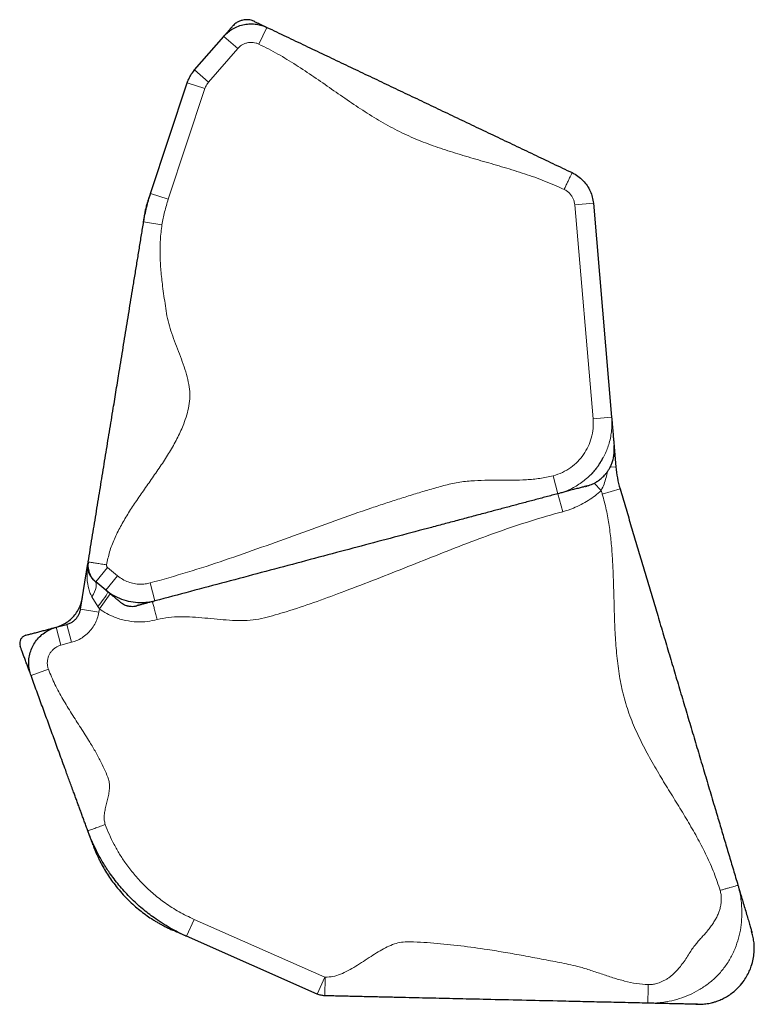
# Model space of a CAD drawing. Extents: x -82 to 483, y -9 to 572.
# Drawn here: x 355 to 375, y 288 to 314 of the extents above; entities that cross this region are included whole.
import ezdxf

# ---------------------------------------------------------------- set-up
doc = ezdxf.new("R2010")
doc.units = 0
doc.header["$LTSCALE"] = 0.125
doc.header["$MEASUREMENT"] = 0
doc.layers.add('CONTOUR', color=7, linetype='CONTINUOUS')

msp = doc.modelspace()

# ---------------------------------------------------------------- linework, layer by layer
at = {"layer": 'CONTOUR', "lineweight": 18}
for p, q in [((361.88631, 313.84197), (361.6715, 313.39047)), ((360.72176, 313.59866), (361.09938, 313.27093)), ((361.09938, 313.27093), (360.31583, 312.3681)), ((359.93821, 312.69583), (360.31583, 312.3681)), ((360.21715, 312.19476), (359.22868, 309.21496)), ((360.21715, 312.19476), (359.74258, 312.35219)), ((359.22868, 309.21496), (358.75411, 309.37239)), ((370.6774, 309.10631), (370.17921, 309.0637)), ((370.6717, 303.30547), (370.17921, 309.0637)), ((359.06, 308.52853), (358.56651, 308.60899)), ((371.16988, 303.34808), (370.6717, 303.30547)), ((371.28366, 302.01778), (371.1325, 302.00485)), ((369.72281, 301.28998), (369.59434, 301.77319)), ((370.8893, 301.37771), (370.70344, 301.57871)), ((371.39739, 301.41767), (370.91816, 301.27505)), ((369.85128, 300.80676), (369.72281, 301.28998)), ((357.59491, 299.30266), (357.27694, 298.91679)), ((357.59491, 299.30266), (357.8666, 299.07878)), ((357.8666, 299.07878), (357.54863, 298.69291)), ((358.74191, 298.88792), (358.87038, 298.40471)), ((357.33357, 298.25523), (357.17382, 298.51722)), ((357.37464, 298.19285), (357.66866, 298.59718)), ((357.35937, 298.09924), (356.86589, 298.1797)), ((357.37464, 298.19285), (357.33357, 298.25523)), ((357.37464, 298.19285), (357.35937, 298.09924)), ((356.33939, 297.21444), (356.21092, 297.69765)), ((356.6267, 297.29083), (356.49823, 297.77404)), ((356.6267, 297.29083), (356.33939, 297.21444)), ((356.00231, 296.56687), (355.53281, 296.39492)), ((359.92523, 289.83483), (359.72319, 289.37746)), ((359.92523, 289.83483), (363.44309, 288.28088)), ((363.44309, 288.28088), (363.24106, 287.82352)), ((363.4591, 288.27731), (363.44766, 287.77745))]:
    msp.add_line(p, q, dxfattribs=at)
at = {"layer": 'CONTOUR', "lineweight": 25}
for p, q in [((359.93821, 312.69583), (360.72176, 313.59866)), ((358.75411, 309.37239), (359.74258, 312.35219)), ((370.6774, 309.10631), (371.16988, 303.34808)), ((371.23843, 302.54666), (371.28366, 302.01778)), ((356.86589, 298.1797), (357.06678, 299.41168)), ((357.27162, 298.92117), (357.24466, 298.94339)), ((357.54863, 298.69291), (357.27694, 298.91679)), ((358.80286, 298.38534), (358.77788, 298.38012)), ((356.21092, 297.69765), (356.49823, 297.77404)), ((363.24106, 287.82352), (359.72319, 289.37746))]:
    msp.add_line(p, q, dxfattribs=at)
at = {"layer": 'CONTOUR', "lineweight": 18, "flags": 128}
for points in [[(357.17382, 298.51722), (357.21375, 298.58478), (357.24593, 298.65161), (357.26948, 298.71589), (357.28379, 298.7759), (357.28845, 298.83001), (357.28335, 298.87676), (357.26862, 298.9149), (357.24466, 298.94339)], [(357.33357, 298.25523), (357.38594, 298.32035), (357.43541, 298.38385), (357.48055, 298.44393), (357.5201, 298.49886), (357.55292, 298.5471), (357.57807, 298.58727), (357.59485, 298.61822), (357.60278, 298.63907), (357.60163, 298.64923)]]:
    msp.add_lwpolyline(points, dxfattribs=at)
at = {"layer": 'CONTOUR', "lineweight": 25}
msp.add_arc((374.27275, 302.27343), 3, 184.888468, 196.573881, dxfattribs=at)
at = {"layer": 'CONTOUR', "lineweight": 18}
msp.add_arc((374.27275, 302.27343), 3.5, 194.828039, 196.573881, dxfattribs=at)
at = {"layer": 'CONTOUR', "lineweight": 25}
for points, knots in [([(361.55484, 313.99968), (361.52439, 314.01212), (361.46845, 314.03499), (361.38698, 314.04767), (361.32209, 314.04894), (361.26465, 314.04346), (361.20257, 314.03073), (361.1265, 314.00315), (361.03978, 313.95408), (360.98934, 313.90314), (360.96237, 313.87589)], [0, 0, 0, 0, 0.15267785, 0.2804551, 0.37904632, 0.45158361, 0.54489086, 0.66974289, 0.82337195, 1, 1, 1, 1]), ([(360.72176, 313.59866), (360.72176, 313.59866), (360.75235, 313.6339), (360.81936, 313.70081), (360.93904, 313.78997), (361.07962, 313.86395), (361.23705, 313.91538), (361.40228, 313.9399), (361.56194, 313.93654), (361.71422, 313.90873), (361.81911, 313.87268), (361.87541, 313.84716), (361.88631, 313.84197), (361.88631, 313.84197)], [0, 0, 0, 0, 0.00000185, 0.10969535, 0.22170617, 0.34964024, 0.4812886, 0.60901308, 0.7404309, 0.85471053, 0.97161555, 0.99999815, 1, 1, 1, 1]), ([(360.72176, 313.59866), (360.73284, 313.61142), (360.75502, 313.63699), (360.81441, 313.70542), (360.87688, 313.7774), (360.9302, 313.83883), (360.96166, 313.87508), (360.95966, 313.87278), (360.95903, 313.87204)], [0, 0, 0, 0, 0.18249941, 0.36565156, 0.54902573, 0.73204225, 0.91436855, 1, 1, 1, 1]), ([(361.55733, 313.99849), (361.55656, 313.99886), (361.55276, 314.00066), (361.5806, 313.98742), (361.63648, 313.96083), (361.70798, 313.92682), (361.7812, 313.89198), (361.84821, 313.8601), (361.87362, 313.848), (361.88631, 313.84197)], [0, 0, 0, 0, 0.04242427, 0.20937555, 0.36731548, 0.52568145, 0.68414465, 0.84232864, 1, 1, 1, 1]), ([(361.88631, 313.84197), (362.0583, 313.76014), (362.40299, 313.59614), (362.91863, 313.35081), (363.43365, 313.10577), (363.94836, 312.86089), (364.46002, 312.61745), (364.96895, 312.37531), (365.47538, 312.13436), (365.98277, 311.89295), (366.49369, 311.64987), (367.00707, 311.40562), (367.52323, 311.16004), (368.03906, 310.91461), (368.55489, 310.66919), (369.07103, 310.42362), (369.5878, 310.17776), (369.93325, 310.0134), (370.10561, 309.93139)], [0, 0, 0, 0, 0.06232169, 0.12490826, 0.18780153, 0.25088529, 0.31396617, 0.37573155, 0.43720028, 0.49841197, 0.55961524, 0.62232515, 0.68534504, 0.74856276, 0.81178519, 0.87481742, 0.93754186, 1, 1, 1, 1]), ([(359.74258, 312.35219), (359.74258, 312.35219), (359.75328, 312.38443), (359.77783, 312.44758), (359.83807, 312.5658), (359.89565, 312.64679), (359.93821, 312.69582), (359.93821, 312.69583)], [0, 0, 0, 0, 0.00000594, 0.25634553, 0.51010243, 0.99999406, 1, 1, 1, 1]), ([(370.10561, 309.93139), (370.10561, 309.93139), (370.16027, 309.90539), (370.26693, 309.8423), (370.40254, 309.72392), (370.51323, 309.58616), (370.59597, 309.43764), (370.65312, 309.27591), (370.6725, 309.16358), (370.6774, 309.10631), (370.6774, 309.10631)], [0, 0, 0, 0, 0.00000225, 0.17305244, 0.35205444, 0.51171173, 0.67599811, 0.83568134, 0.99999775, 1, 1, 1, 1]), ([(358.56651, 308.60899), (358.56651, 308.60899), (358.57711, 308.67397), (358.60087, 308.80341), (358.65846, 309.05932), (358.71296, 309.24833), (358.75411, 309.37239), (358.75411, 309.37239)], [0, 0, 0, 0, 0.000003, 0.25101103, 0.50162443, 0.999997, 1, 1, 1, 1]), ([(358.64339, 309.03859), (358.6435, 309.03893), (358.6439, 309.04013), (358.65026, 309.05931), (358.66576, 309.10604), (358.6923, 309.18606), (358.71968, 309.26858), (358.74393, 309.34169), (358.75072, 309.36216), (358.75411, 309.37239)], [0, 0, 0, 0, 0.0320152, 0.11458042, 0.29160866, 0.46876639, 0.64595334, 0.82305042, 1, 1, 1, 1]), ([(358.56651, 308.60899), (358.56799, 308.61802), (358.57093, 308.63607), (358.5813, 308.69965), (358.59345, 308.77416), (358.60395, 308.8386), (358.6115, 308.8849), (358.61654, 308.91576), (358.62039, 308.93937), (358.62273, 308.95376), (358.62303, 308.95556), (358.62312, 308.95613)], [0, 0, 0, 0, 0.15763956, 0.31539689, 0.47324262, 0.63109762, 0.71375834, 0.7963895, 0.87898723, 0.96155429, 1, 1, 1, 1]), ([(357.074, 299.456), (357.09152, 299.56344), (357.12681, 299.77985), (357.17942, 300.10247), (357.23187, 300.42415), (357.28422, 300.74518), (357.35373, 301.17145), (357.4392, 301.6956), (357.52426, 302.21723), (357.59307, 302.63921), (357.64446, 302.95438), (357.69593, 303.27005), (357.74395, 303.56451), (357.78829, 303.83642), (357.82907, 304.08654), (357.87009, 304.3381), (357.91493, 304.61309), (357.9634, 304.9103), (358.01528, 305.22849), (358.0671, 305.54628), (358.11897, 305.86438), (358.17128, 306.18515), (358.22496, 306.5144), (358.27913, 306.84655), (358.33508, 307.18968), (358.3928, 307.54369), (358.45061, 307.89817), (358.5085, 308.2532), (358.54722, 308.49069), (358.56651, 308.60899)], [0, 0, 0, 0, 0.03316343, 0.06680169, 0.10116991, 0.13633238, 0.17221104, 0.24403279, 0.316015, 0.35144307, 0.3862269, 0.42025697, 0.45354149, 0.4792794, 0.50482643, 0.53060947, 0.55729529, 0.59358284, 0.6313355, 0.66966807, 0.70753679, 0.74402317, 0.7790193, 0.81379345, 0.85181119, 0.88946134, 0.92667623, 0.96347624, 1, 1, 1, 1]), ([(371.16988, 303.34808), (371.17187, 303.32489), (371.17586, 303.27816), (371.18526, 303.16827), (371.19593, 303.04354), (371.20723, 302.91141), (371.21812, 302.78411), (371.22747, 302.67478), (371.23448, 302.59284), (371.23836, 302.54745), (371.23871, 302.54337), (371.23621, 302.5726), (371.23515, 302.58501)], [0, 0, 0, 0, 0.10408455, 0.20972046, 0.31654332, 0.4238493, 0.53081344, 0.63669562, 0.73513695, 0.83228662, 0.92883042, 1, 1, 1, 1]), ([(370.46563, 301.48747), (370.49722, 301.4964), (370.55439, 301.51256), (370.62669, 301.53953), (370.67971, 301.56321), (370.71887, 301.58354), (370.74586, 301.59891), (370.77144, 301.61459), (370.81569, 301.64347), (370.88706, 301.69695), (370.96768, 301.77486), (371.031, 301.85), (371.0804, 301.91809), (371.12776, 301.99671), (371.17091, 302.08747), (371.20658, 302.19095), (371.2314, 302.30807), (371.24339, 302.44028), (371.23817, 302.53281), (371.23538, 302.58225)], [0, 0, 0, 0, 0.098343998, 0.177971548, 0.239958643, 0.275361491, 0.301617515, 0.319611971, 0.335462652, 0.397419018, 0.461735521, 0.496676812, 0.537707495, 0.58733484, 0.646702915, 0.716659583, 0.798101252, 0.89210828, 1, 1, 1, 1]), ([(370.46667, 301.48774), (370.46825, 301.48816), (370.49377, 301.49495), (370.50574, 301.49813), (370.48167, 301.49173), (370.40719, 301.47193), (370.30033, 301.44352), (370.173, 301.40967), (370.03805, 301.37379), (369.90913, 301.33952), (369.79485, 301.30913), (369.7467, 301.29633), (369.72281, 301.28998)], [0, 0, 0, 0, 0.00698321, 0.11308009, 0.21913515, 0.32867348, 0.43994148, 0.55257853, 0.66578155, 0.77858948, 0.89015023, 1, 1, 1, 1]), ([(371.39739, 301.41767), (371.44484, 301.25824), (371.54006, 300.93831), (371.68241, 300.45999), (371.82454, 299.98243), (371.96652, 299.50537), (372.10842, 299.02861), (372.25028, 298.55194), (372.39685, 298.05946), (372.54819, 297.55094), (372.70453, 297.02565), (372.86119, 296.49925), (373.0183, 295.97138), (373.17523, 295.44409), (373.33173, 294.91823), (373.48796, 294.39331), (373.64401, 293.86895), (373.8, 293.34484), (373.94493, 292.85785), (374.07889, 292.40775), (374.20169, 291.99516), (374.32458, 291.58223), (374.44761, 291.16885), (374.52982, 290.89261), (374.57082, 290.75486)], [0, 0, 0, 0, 0.04401006, 0.08831562, 0.13304058, 0.17816762, 0.22358115, 0.26910741, 0.31455176, 0.36423251, 0.41343369, 0.46213172, 0.51051237, 0.55899193, 0.60789997, 0.65732248, 0.7071666, 0.75722771, 0.80725118, 0.84636725, 0.88521438, 0.92374404, 0.96197214, 1, 1, 1, 1]), ([(369.72281, 301.28998), (369.61672, 301.26177), (369.40348, 301.20508), (369.08557, 301.12056), (368.76852, 301.03627), (368.45192, 300.95209), (368.13541, 300.86795), (367.80011, 300.7788), (367.44529, 300.68447), (367.06878, 300.58437), (366.69378, 300.48467), (366.14695, 300.33928), (365.42754, 300.14802), (364.53628, 299.91107), (363.62395, 299.66851), (362.69054, 299.42035), (361.7359, 299.16655), (360.78108, 298.91269), (359.82596, 298.65876), (359.18879, 298.48936), (358.87038, 298.40471)], [0, 0, 0, 0, 0.02913712, 0.05856656, 0.08835104, 0.1183868, 0.14848086, 0.17842166, 0.21329734, 0.24770803, 0.2819915, 0.31628198, 0.39798207, 0.47978778, 0.56168559, 0.64948353, 0.73726203, 0.82495466, 0.91252661, 1, 1, 1, 1]), ([(357.06678, 299.41168), (357.06672, 299.41132), (357.05912, 299.36451), (357.05747, 299.28577), (357.08214, 299.1738), (357.12057, 299.0869), (357.1746, 299.00952), (357.21835, 298.96508), (357.24466, 298.94339), (357.24466, 298.94339)], [0, 0, 0, 0, 0.00239822, 0.31339507, 0.51419729, 0.71736348, 0.85733595, 0.99999767, 1, 1, 1, 1]), ([(357.07353, 299.44965), (357.07045, 299.42386), (357.06402, 299.36995), (357.06975, 299.28877), (357.0862, 299.20751), (357.11429, 299.1288), (357.15335, 299.05497), (357.20183, 298.98878), (357.24426, 298.94431), (357.27075, 298.92214), (357.27702, 298.91689)], [0, 0, 0, 0, 0.130518216, 0.272814059, 0.407277904, 0.546944777, 0.691966055, 0.826108778, 0.958850718, 1, 1, 1, 1]), ([(357.06678, 299.41168), (357.06647, 299.40982), (357.06603, 299.40713), (357.07042, 299.43402), (357.07179, 299.44239)], [0, 0, 0, 0, 0.68861499, 1, 1, 1, 1]), ([(358.87038, 298.40471), (358.87038, 298.40471), (358.80563, 298.38749), (358.67234, 298.3616), (358.4548, 298.34971), (358.22028, 298.37268), (357.97965, 298.43833), (357.75139, 298.54435), (357.6137, 298.63929), (357.54863, 298.69291), (357.54863, 298.69291)], [0, 0, 0, 0, 0.00000168, 0.14323135, 0.28919495, 0.46433699, 0.64455587, 0.81973466, 0.99999832, 1, 1, 1, 1]), ([(357.93518, 298.37438), (357.93423, 298.37516), (357.93192, 298.37707), (357.91637, 298.38987), (357.87516, 298.42384), (357.80032, 298.48551), (357.71992, 298.55176), (357.64564, 298.61297), (357.58148, 298.66584), (357.55957, 298.6839), (357.54863, 298.69291)], [0, 0, 0, 0, 0.03650662, 0.08834272, 0.25159109, 0.41538776, 0.56188225, 0.70830204, 0.85437934, 1, 1, 1, 1]), ([(356.19744, 297.69407), (356.24948, 297.71063), (356.35507, 297.74422), (356.49929, 297.82696), (356.62949, 297.93186), (356.73914, 298.05646), (356.8267, 298.19891), (356.88666, 298.34362), (356.90695, 298.44276), (356.91598, 298.48689)], [0, 0, 0, 0, 0.144666346, 0.293528026, 0.438194373, 0.587056053, 0.731722399, 0.880584079, 1, 1, 1, 1]), ([(358.87038, 298.40471), (358.85637, 298.40098), (358.82831, 298.39352), (358.74588, 298.37161), (358.65081, 298.34633), (358.55242, 298.32018), (358.48337, 298.30182), (358.44227, 298.29089), (358.42004, 298.28498), (358.40259, 298.28034), (358.39076, 298.2772), (358.38769, 298.27638), (358.38641, 298.27604)], [0, 0, 0, 0, 0.1482395, 0.29695143, 0.44601003, 0.59512949, 0.7439987, 0.79847746, 0.8528908, 0.90724106, 0.96153687, 1, 1, 1, 1]), ([(356.49823, 297.77404), (356.49823, 297.77404), (356.52047, 297.77995), (356.56882, 297.79642), (356.63972, 297.83335), (356.70734, 297.88464), (356.76593, 297.94711), (356.81276, 298.01789), (356.84735, 298.09622), (356.86127, 298.15139), (356.86589, 298.1797), (356.86589, 298.1797)], [0, 0, 0, 0, 0.00000409, 0.1194253, 0.26408718, 0.41294512, 0.55760675, 0.70646534, 0.85113263, 0.99999591, 1, 1, 1, 1]), ([(357.93561, 298.37402), (357.9553, 298.3591), (357.99078, 298.3322), (358.04494, 298.30419), (358.08897, 298.28666), (358.12954, 298.27434), (358.17429, 298.26451), (358.23268, 298.25798), (358.30591, 298.25869), (358.35766, 298.26982), (358.38577, 298.27587)], [0, 0, 0, 0, 0.1613446, 0.2907559, 0.38712165, 0.45615301, 0.54541641, 0.66659555, 0.81892607, 1, 1, 1, 1]), ([(355.39662, 297.48116), (355.41528, 297.48612), (355.45264, 297.49606), (355.54534, 297.5207), (355.65399, 297.54959), (355.77332, 297.58131), (355.89312, 297.61316), (356.00548, 297.64304), (356.10141, 297.66854), (356.17708, 297.68866), (356.19965, 297.69466), (356.21092, 297.69765)], [0, 0, 0, 0, 0.11165974, 0.22359293, 0.33576926, 0.44809524, 0.56044367, 0.67067994, 0.78070778, 0.89047357, 1, 1, 1, 1]), ([(355.53281, 296.39492), (355.53281, 296.39492), (355.51388, 296.4466), (355.48415, 296.55486), (355.46758, 296.72151), (355.47932, 296.89015), (355.51883, 297.05291), (355.5857, 297.20817), (355.67686, 297.34874), (355.79138, 297.47315), (355.92083, 297.57322), (356.06223, 297.64962), (356.1603, 297.6842), (356.21092, 297.69765), (356.21092, 297.69765)], [0, 0, 0, 0, 0.00000143, 0.10004033, 0.20298246, 0.3029932, 0.40590239, 0.50593747, 0.60887229, 0.70893674, 0.81190433, 0.90479761, 0.99999857, 1, 1, 1, 1]), ([(355.39662, 297.48116), (355.3728, 297.47225), (355.32515, 297.45443), (355.26989, 297.39957), (355.23542, 297.3313), (355.2244, 297.25616), (355.23698, 297.20886), (355.24304, 297.18611)], [0, 0, 0, 0, 0.20296182, 0.40592364, 0.60888547, 0.81184729, 1, 1, 1, 1]), ([(355.53281, 296.39492), (355.5287, 296.40614), (355.52047, 296.4286), (355.49276, 296.50427), (355.45768, 296.60004), (355.41696, 296.71124), (355.37426, 296.82781), (355.33245, 296.94199), (355.29471, 297.04503), (355.26255, 297.13282), (355.24954, 297.16836), (355.24304, 297.18611)], [0, 0, 0, 0, 0.11151959, 0.22328839, 0.3353279, 0.44757864, 0.55992997, 0.67024462, 0.78040894, 0.89033635, 1, 1, 1, 1]), ([(357.06347, 292.2156), (357.04903, 292.25503), (357.01932, 292.33615), (356.97639, 292.45336), (356.93397, 292.5692), (356.89173, 292.68452), (356.84978, 292.79907), (356.80801, 292.91311), (356.76631, 293.02696), (356.72414, 293.14211), (356.65919, 293.31945), (356.57339, 293.55371), (356.44547, 293.90298), (356.30258, 294.29314), (356.14494, 294.72354), (355.99238, 295.14009), (355.83967, 295.55707), (355.68658, 295.97507), (355.58392, 296.25537), (355.53281, 296.39492)], [0, 0, 0, 0, 0.027245314, 0.056054322, 0.086729681, 0.118762607, 0.151260051, 0.182662411, 0.21271595, 0.240961655, 0.26771209, 0.335222353, 0.403069503, 0.510619182, 0.609177122, 0.707899291, 0.806146049, 0.903487796, 1, 1, 1, 1]), ([(359.72319, 289.37746), (359.72319, 289.37746), (359.57143, 289.4445), (359.27291, 289.59465), (358.87506, 289.84784), (358.52428, 290.11937), (358.21669, 290.40127), (357.93054, 290.71176), (357.69012, 291.02214), (357.49171, 291.32274), (357.32917, 291.60813), (357.18484, 291.90582), (357.10165, 292.11135), (357.06347, 292.2156), (357.06347, 292.2156)], [0, 0, 0, 0, 0.000000591, 0.124582632, 0.250436168, 0.353516838, 0.457313223, 0.563366766, 0.670200215, 0.751746533, 0.833645632, 0.916636443, 0.999999409, 1, 1, 1, 1]), ([(357.20256, 291.83584), (357.20079, 291.84066), (357.19628, 291.85298), (357.17373, 291.91456), (357.14273, 291.99918), (357.10973, 292.0893), (357.07971, 292.17126), (357.06888, 292.20084), (357.06347, 292.2156)], [0, 0, 0, 0, 0.11371977, 0.29070777, 0.46823441, 0.64590901, 0.82326039, 1, 1, 1, 1]), ([(357.20394, 291.83207), (357.21454, 291.80361), (357.23464, 291.74965), (357.27002, 291.66208), (357.30791, 291.57419), (357.34913, 291.48475), (357.39396, 291.39359), (357.45668, 291.27399), (357.53986, 291.12884), (357.64566, 290.96372), (357.80979, 290.73315), (358.03758, 290.46284), (358.34043, 290.1733), (358.60134, 289.96959), (358.7889, 289.84395), (358.89947, 289.77551), (358.98585, 289.72491), (359.073, 289.67675), (359.16278, 289.6301), (359.25684, 289.58419), (359.3171, 289.5571), (359.34958, 289.5425)], [0, 0, 0, 0, 0.04476677, 0.08489992, 0.12097318, 0.15373779, 0.18414756, 0.2133397, 0.26783116, 0.32227623, 0.37648022, 0.50285321, 0.61531082, 0.72417973, 0.77712623, 0.80334136, 0.83143687, 0.86382528, 0.90207692, 0.94723203, 1, 1, 1, 1]), ([(374.57082, 290.75486), (374.57851, 290.72904), (374.59404, 290.67685), (374.63233, 290.54818), (374.67756, 290.3962), (374.72794, 290.22693), (374.77992, 290.05227), (374.82952, 289.88563), (374.87383, 289.73674), (374.91047, 289.61362), (374.93759, 289.52249), (374.95253, 289.4723), (374.95185, 289.47459), (374.94399, 289.501), (374.93958, 289.51582)], [0, 0, 0, 0, 0.082202148, 0.166157736, 0.25173324, 0.33842891, 0.42553883, 0.512288223, 0.593106437, 0.672524464, 0.75037105, 0.826883352, 0.90285139, 1, 1, 1, 1]), ([(359.72319, 289.37746), (359.71046, 289.38309), (359.68495, 289.39435), (359.61511, 289.42521), (359.53697, 289.45972), (359.45769, 289.49474), (359.3938, 289.52296), (359.35459, 289.54029), (359.35307, 289.54096), (359.35281, 289.54107)], [0, 0, 0, 0, 0.16064875, 0.32181345, 0.48330811, 0.64478915, 0.80591903, 0.96653001, 1, 1, 1, 1]), ([(373.43761, 287.54877), (373.45899, 287.54843), (373.49963, 287.54779), (373.56666, 287.54934), (373.63532, 287.55349), (373.7069, 287.56099), (373.78196, 287.57252), (373.86085, 287.58892), (373.94329, 287.61098), (374.0393, 287.64299), (374.1456, 287.68759), (374.26382, 287.74962), (374.40447, 287.84077), (374.56093, 287.97179), (374.70105, 288.13202), (374.80556, 288.29031), (374.87833, 288.43129), (374.94073, 288.58915), (374.98621, 288.75983), (375.00665, 288.90624), (375.01256, 289.01541), (375.01231, 289.09519), (375.00789, 289.17165), (374.9999, 289.24467), (374.98882, 289.31485), (374.97488, 289.38325), (374.95821, 289.4514), (374.94611, 289.49326), (374.93965, 289.51559)], [0, 0, 0, 0, 0.04015951, 0.07630966, 0.1088592, 0.13836666, 0.16557593, 0.19142327, 0.21698316, 0.24334934, 0.28126607, 0.32177638, 0.36447093, 0.43242263, 0.50464927, 0.55449631, 0.60201556, 0.64622604, 0.70639692, 0.75986786, 0.78395177, 0.80681335, 0.83015823, 0.85563145, 0.88455058, 0.9178557, 0.95619058, 1, 1, 1, 1]), ([(363.44766, 287.77745), (363.44765, 287.77745), (363.41291, 287.77824), (363.36016, 287.78457), (363.29162, 287.80319), (363.25775, 287.81614), (363.24106, 287.82352), (363.24106, 287.82352)], [0, 0, 0, 0, 0.0000111, 0.490051, 0.74262527, 0.9999889, 1, 1, 1, 1]), ([(372.14496, 287.57836), (372.04322, 287.58069), (371.83839, 287.58538), (371.53367, 287.59235), (371.23001, 287.59931), (370.92693, 287.60624), (370.62392, 287.61318), (370.32076, 287.62012), (370.01573, 287.6271), (369.49211, 287.63909), (368.75478, 287.65596), (367.87533, 287.67609), (367.07288, 287.69446), (366.34758, 287.71107), (365.79579, 287.7237), (365.41422, 287.73243), (365.21029, 287.7371), (365.00831, 287.74172), (364.80724, 287.74632), (364.60649, 287.75092), (364.40955, 287.75543), (364.21609, 287.75986), (364.02622, 287.7642), (363.83552, 287.76857), (363.64313, 287.77297), (363.51192, 287.77597), (363.44766, 287.77745)], [0, 0, 0, 0, 0.033720043, 0.067892954, 0.102615288, 0.137727523, 0.172934062, 0.207910024, 0.24240441, 0.276550501, 0.383752141, 0.490607313, 0.571227671, 0.651560238, 0.731697104, 0.754290046, 0.777910936, 0.802903904, 0.82911719, 0.856116689, 0.883332384, 0.908649131, 0.933163352, 0.956545688, 0.978714044, 1, 1, 1, 1]), ([(373.43673, 287.54879), (373.44636, 287.54857), (373.47024, 287.54803), (373.48539, 287.54768), (373.46682, 287.5481), (373.39351, 287.54978), (373.28308, 287.55231), (373.14307, 287.55551), (372.98349, 287.55917), (372.81347, 287.56306), (372.64343, 287.56695), (372.48216, 287.57064), (372.33949, 287.57391), (372.21918, 287.57666), (372.16954, 287.5778), (372.14496, 287.57836)], [0, 0, 0, 0, 0.05150298, 0.12774268, 0.20402618, 0.28127516, 0.36002544, 0.44031872, 0.52184902, 0.60409134, 0.68641146, 0.76671251, 0.84593352, 0.92371842, 1, 1, 1, 1])]:
    msp.add_open_spline(points, degree=3, knots=knots, dxfattribs=at)
at = {"layer": 'CONTOUR', "lineweight": 18}
for points, knots in [([(361.6715, 313.39047), (361.64642, 313.4009), (361.59626, 313.42176), (361.51573, 313.43668), (361.43417, 313.43854), (361.35322, 313.42678), (361.2757, 313.40118), (361.18538, 313.35522), (361.13261, 313.30351), (361.09938, 313.27093)], [0, 0, 0, 0, 0.12974876, 0.25949931, 0.38923787, 0.51897702, 0.64892343, 0.77886906, 1, 1, 1, 1]), ([(369.8908, 309.47989), (369.71685, 309.5576), (369.36823, 309.71335), (368.82605, 309.90291), (368.27593, 310.07415), (367.72075, 310.23396), (367.16903, 310.3932), (366.62526, 310.56211), (366.09395, 310.75078), (365.57626, 310.97054), (365.07476, 311.23341), (364.58611, 311.52966), (364.10515, 311.84922), (363.62968, 312.17948), (363.15444, 312.51021), (362.67353, 312.82982), (362.1834, 313.13168), (361.84189, 313.30433), (361.6715, 313.39047)], [0, 0, 0, 0, 0.06232169, 0.12490826, 0.18780153, 0.25088529, 0.31396617, 0.37573155, 0.43720028, 0.49841197, 0.55961524, 0.62232515, 0.68534504, 0.74856276, 0.81178519, 0.87481742, 0.93754186, 1, 1, 1, 1]), ([(360.31583, 312.3681), (360.2957, 312.34215), (360.26513, 312.30275), (360.23477, 312.2429), (360.22304, 312.21086), (360.21715, 312.19476)], [0, 0, 0, 0, 0.48989751, 0.74365712, 1, 1, 1, 1]), ([(370.10561, 309.93139), (370.104, 309.92801), (370.10066, 309.92098), (370.07311, 309.86308), (370.03238, 309.77746), (369.98496, 309.67781), (369.9382, 309.57953), (369.90625, 309.51238), (369.8908, 309.47989)], [0, 0, 0, 0, 0.17660181, 0.36671045, 0.56287713, 0.71563173, 0.86241592, 1, 1, 1, 1]), ([(370.17921, 309.0637), (370.17546, 309.09169), (370.16783, 309.14848), (370.13864, 309.22932), (370.09694, 309.3051), (370.04175, 309.3737), (369.97336, 309.43501), (369.91862, 309.46476), (369.8908, 309.47989)], [0, 0, 0, 0, 0.15967562, 0.32398311, 0.48365823, 0.64796202, 0.82100683, 1, 1, 1, 1]), ([(359.22868, 309.21496), (359.19417, 309.10255), (359.14229, 308.93362), (359.09068, 308.70336), (359.07023, 308.58683), (359.06, 308.52853)], [0, 0, 0, 0, 0.49837558, 0.74898919, 1, 1, 1, 1]), ([(359.06, 308.52853), (359.04254, 308.39362), (359.00747, 308.12255), (359.00528, 307.70962), (359.02924, 307.2933), (359.06996, 306.92651), (359.11254, 306.60992), (359.15299, 306.34453), (359.18994, 306.07485), (359.25778, 305.80424), (359.34817, 305.53203), (359.45114, 305.25803), (359.55721, 304.98362), (359.6567, 304.71012), (359.74012, 304.43872), (359.79681, 304.17199), (359.81913, 303.91027), (359.79017, 303.65654), (359.72986, 303.41067), (359.63409, 303.12592), (359.48979, 302.80536), (359.293, 302.45229), (359.07096, 302.10407), (358.83338, 301.75877), (358.5898, 301.41458), (358.35425, 301.07617), (358.13557, 300.74188), (357.94077, 300.41066), (357.775, 300.07385), (357.64146, 299.73048), (357.59201, 299.49318), (357.56749, 299.37553)], [0, 0, 0, 0, 0.04142671, 0.08323977, 0.12560431, 0.16850347, 0.19568216, 0.222964, 0.25034158, 0.27858497, 0.30783821, 0.33773499, 0.36779448, 0.3975099, 0.42643067, 0.45425839, 0.48050772, 0.50609117, 0.5316949, 0.55757042, 0.59756254, 0.63863745, 0.68068011, 0.7233943, 0.76638126, 0.80920476, 0.84905889, 0.88811994, 0.92623091, 0.96342438, 1, 1, 1, 1]), ([(369.59434, 301.77319), (369.6783, 301.80045), (369.84622, 301.85497), (370.06894, 301.98888), (370.26061, 302.15269), (370.41864, 302.3418), (370.54258, 302.55529), (370.63073, 302.79116), (370.68006, 303.04428), (370.67449, 303.21841), (370.6717, 303.30547)], [0, 0, 0, 0, 0.13003237, 0.26006992, 0.38059072, 0.5011128, 0.6222356, 0.74335706, 0.871681, 1, 1, 1, 1]), ([(371.16988, 303.34808), (371.16988, 303.34808), (371.17476, 303.29104), (371.17948, 303.17599), (371.17117, 303.00185), (371.14691, 302.82673), (371.09531, 302.6051), (371.01653, 302.3943), (370.91409, 302.19908), (370.79571, 302.01371), (370.65463, 301.84409), (370.49446, 301.69423), (370.36139, 301.58941), (370.21711, 301.49487), (370.06127, 301.41162), (369.89624, 301.34193), (369.78124, 301.30551), (369.72281, 301.28998), (369.72281, 301.28998)], [0, 0, 0, 0, 0.00000087, 0.06293186, 0.12636206, 0.19137085, 0.25692485, 0.3761218, 0.43727885, 0.49888448, 0.61750794, 0.67835283, 0.73964047, 0.80338362, 0.86763956, 0.93353306, 0.99999913, 1, 1, 1, 1]), ([(370.55021, 301.7444), (370.58495, 301.7781), (370.65563, 301.84666), (370.74156, 301.94984), (370.81649, 302.0527), (370.88134, 302.154), (370.92008, 302.2262), (370.93951, 302.26241)], [0, 0, 0, 0, 0.21016214, 0.42753663, 0.59861192, 0.79866332, 1, 1, 1, 1]), ([(371.05702, 301.88763), (371.04542, 301.83319), (371.02119, 301.71955), (370.9698, 301.54732), (370.91629, 301.43457), (370.8893, 301.37771)], [0, 0, 0, 0, 0.313053506, 0.653593319, 1, 1, 1, 1]), ([(358.74191, 298.88792), (359.07847, 298.98203), (359.75201, 299.17037), (360.74937, 299.49844), (361.74124, 299.84568), (362.72968, 300.20509), (363.71812, 300.56447), (364.50411, 300.84076), (365.08669, 301.03578), (365.46328, 301.15776), (365.84101, 301.2754), (366.22015, 301.38805), (366.60053, 301.49532), (366.9848, 301.5962), (367.37198, 301.63895), (367.7531, 301.65412), (368.12642, 301.65447), (368.50009, 301.65316), (368.87119, 301.66356), (369.23825, 301.69366), (369.4761, 301.74678), (369.59434, 301.77319)], [0, 0, 0, 0, 0.09277743, 0.18566896, 0.27869391, 0.37180348, 0.46491463, 0.55794374, 0.59299621, 0.62802875, 0.66304241, 0.69804007, 0.73302677, 0.76802034, 0.80333665, 0.8361618, 0.86928533, 0.90244519, 0.93536523, 0.96786851, 1, 1, 1, 1]), ([(370.8893, 301.37771), (370.83449, 301.32959), (370.72441, 301.23295), (370.54198, 301.10608), (370.34687, 300.99406), (370.11749, 300.88757), (369.94798, 300.83612), (369.85128, 300.80676)], [0, 0, 0, 0, 0.18286165, 0.3671948, 0.55619995, 0.74682552, 1, 1, 1, 1]), ([(374.09159, 290.61223), (374.03968, 290.77033), (373.9355, 291.0876), (373.72927, 291.5469), (373.49716, 291.99769), (373.24312, 292.44139), (372.97648, 292.88103), (372.70506, 293.31914), (372.42822, 293.77286), (372.15541, 294.24522), (371.89879, 294.74067), (371.67766, 295.24788), (371.50432, 295.77092), (371.38666, 296.30989), (371.31141, 296.85993), (371.26775, 297.41836), (371.24441, 297.98221), (371.23043, 298.54859), (371.216, 299.07442), (371.19299, 299.55754), (371.159, 299.99656), (371.10586, 300.43025), (371.03136, 300.85808), (370.95583, 301.1363), (370.91816, 301.27505)], [0, 0, 0, 0, 0.04401006, 0.08831562, 0.13304058, 0.17816762, 0.22358115, 0.26910741, 0.31455176, 0.36423251, 0.41343369, 0.46213172, 0.51051237, 0.55899193, 0.60789997, 0.65732248, 0.7071666, 0.75722771, 0.80725118, 0.84636725, 0.88521438, 0.92374404, 0.96197214, 1, 1, 1, 1]), ([(369.85128, 300.80676), (369.56111, 300.72502), (368.98028, 300.5614), (368.12237, 300.2692), (367.27079, 299.95483), (366.42392, 299.62372), (365.5789, 299.28617), (364.73267, 298.95218), (363.92254, 298.64262), (363.1491, 298.35777), (362.55794, 298.15909), (362.11232, 298.02797), (361.81803, 297.94107), (361.51309, 297.88632), (361.19724, 297.87254), (360.8738, 297.88418), (360.54466, 297.91223), (360.21439, 297.94528), (359.88531, 297.97304), (359.5601, 297.98334), (359.23978, 297.96987), (359.03335, 297.92547), (358.93105, 297.90347)], [0, 0, 0, 0, 0.07908332, 0.15830511, 0.23770745, 0.31725727, 0.39687466, 0.4764608, 0.55595802, 0.62441811, 0.69272352, 0.71952154, 0.74630852, 0.77319396, 0.80056244, 0.8290892, 0.85807191, 0.88721704, 0.91618679, 0.94469129, 0.97258824, 1, 1, 1, 1]), ([(357.17382, 298.51722), (357.15343, 298.55596), (357.11214, 298.63441), (357.07114, 298.77796), (357.04472, 298.94327), (357.03718, 299.16124), (357.05147, 299.31769), (357.06672, 299.41131), (357.06678, 299.41168)], [0, 0, 0, 0, 0.13903065, 0.28151728, 0.4825453, 0.68633993, 0.99874839, 1, 1, 1, 1]), ([(357.56749, 299.37553), (357.52185, 299.38297), (357.42708, 299.39842), (357.29314, 299.42026), (357.18788, 299.43743), (357.11921, 299.44862), (357.08085, 299.45488), (357.07623, 299.45563), (357.074, 299.456)], [0, 0, 0, 0, 0.176601814, 0.366710447, 0.562877129, 0.715631729, 0.862415916, 1, 1, 1, 1]), ([(357.56749, 299.37553), (357.56709, 299.36672), (357.56633, 299.34953), (357.57562, 299.32329), (357.58814, 299.3099), (357.59491, 299.30266)], [0, 0, 0, 0, 0.3252415, 0.63497331, 1, 1, 1, 1]), ([(357.8666, 299.07878), (357.91019, 299.04625), (357.99864, 298.98025), (358.14929, 298.91154), (358.30976, 298.86685), (358.46423, 298.85178), (358.61014, 298.85848), (358.69771, 298.87805), (358.74191, 298.88792)], [0, 0, 0, 0, 0.17516974, 0.3554216, 0.53059026, 0.71083457, 0.85405226, 1, 1, 1, 1]), ([(358.93105, 297.90347), (358.84278, 297.8839), (358.66432, 297.84432), (358.37767, 297.83502), (358.13032, 297.8642), (357.92769, 297.91559), (357.75543, 297.97584), (357.56692, 298.0633), (357.43906, 298.14944), (357.37464, 298.19285)], [0, 0, 0, 0, 0.16552547, 0.33469192, 0.52321204, 0.62040104, 0.71759064, 0.85768518, 1, 1, 1, 1]), ([(358.93105, 297.90347), (358.91916, 297.94816), (358.89449, 298.04095), (358.85962, 298.1721), (358.83222, 298.27518), (358.81434, 298.34242), (358.80436, 298.37998), (358.80316, 298.3845), (358.80258, 298.38668)], [0, 0, 0, 0, 0.17660181, 0.36671045, 0.56287713, 0.71563173, 0.86241592, 1, 1, 1, 1]), ([(357.35937, 298.09924), (357.34752, 298.044), (357.32381, 297.93354), (357.254, 297.77818), (357.1606, 297.63651), (357.04467, 297.51216), (356.90919, 297.40993), (356.7684, 297.33463), (356.67058, 297.30439), (356.6267, 297.29083)], [0, 0, 0, 0, 0.146763505, 0.293526975, 0.44029067, 0.587054358, 0.733814646, 0.88057496, 1, 1, 1, 1]), ([(356.33939, 297.21444), (356.29074, 297.19685), (356.21576, 297.16974), (356.13129, 297.10286), (356.07436, 297.04172), (356.02888, 296.97142), (355.99557, 296.89471), (355.97584, 296.81339), (355.96999, 296.73005), (355.97755, 296.64655), (355.99406, 296.59343), (356.00231, 296.56687)], [0, 0, 0, 0, 0.1875984, 0.28917989, 0.39076157, 0.4923246, 0.59388765, 0.69541488, 0.79694196, 0.89847111, 1, 1, 1, 1]), ([(356.00231, 296.56687), (356.05827, 296.4291), (356.17069, 296.15237), (356.38861, 295.75812), (356.62556, 295.37199), (356.87313, 294.99024), (357.09316, 294.64507), (357.27753, 294.33332), (357.41666, 294.07591), (357.52853, 293.83202), (357.61305, 293.64422), (357.65233, 293.47951), (357.64788, 293.34497), (357.62635, 293.2057), (357.59328, 293.0628), (357.55716, 292.91965), (357.5249, 292.7785), (357.50471, 292.64199), (357.50015, 292.50971), (357.52223, 292.42752), (357.53297, 292.38755)], [0, 0, 0, 0, 0.0965104, 0.19385033, 0.29209525, 0.39081558, 0.48937167, 0.55795027, 0.62606038, 0.67926508, 0.73229291, 0.75953772, 0.78834619, 0.81902097, 0.8510533, 0.88355014, 0.91495191, 0.94500489, 0.97325006, 1, 1, 1, 1]), ([(357.53297, 292.38755), (357.48955, 292.37165), (357.39939, 292.33863), (357.27196, 292.29196), (357.17181, 292.25528), (357.10648, 292.23135), (357.06998, 292.21798), (357.06559, 292.21637), (357.06347, 292.2156)], [0, 0, 0, 0, 0.176601814, 0.366710447, 0.562877129, 0.715631729, 0.862415916, 1, 1, 1, 1]), ([(357.53297, 292.38755), (357.56839, 292.29626), (357.63923, 292.11368), (357.76871, 291.84781), (357.91515, 291.58905), (358.09316, 291.31904), (358.30582, 291.04379), (358.55936, 290.76652), (358.83807, 290.50908), (359.15794, 290.26139), (359.51809, 290.02906), (359.78906, 289.89979), (359.92523, 289.83483)], [0, 0, 0, 0, 0.08172231, 0.16344464, 0.24662098, 0.32979733, 0.43323713, 0.53667692, 0.64312178, 0.74956662, 0.87414782, 1, 1, 1, 1]), ([(374.57082, 290.75486), (374.58781, 290.69265), (374.62184, 290.56806), (374.6545, 290.37748), (374.67723, 290.15429), (374.68023, 289.89901), (374.65279, 289.6132), (374.59349, 289.32854), (374.49989, 289.04815), (374.36929, 288.77653), (374.2013, 288.52152), (373.99925, 288.29245), (373.7717, 288.0952), (373.52563, 287.93102), (373.26646, 287.79916), (372.99761, 287.69764), (372.75025, 287.63332), (372.52949, 287.59673), (372.33795, 287.57823), (372.20933, 287.57832), (372.14496, 287.57836)], [0, 0, 0, 0, 0.0406098, 0.08133913, 0.12238482, 0.18414486, 0.24624676, 0.30915604, 0.3723968, 0.43588875, 0.50030807, 0.56428795, 0.62783401, 0.69133605, 0.75395121, 0.81624173, 0.87818913, 0.91900106, 0.95945875, 1, 1, 1, 1]), ([(374.57082, 290.75486), (374.56927, 290.75439), (374.56606, 290.75344), (374.5394, 290.7455), (374.49519, 290.73235), (374.43286, 290.7138), (374.35624, 290.69099), (374.27035, 290.66543), (374.18103, 290.63885), (374.12082, 290.62093), (374.09159, 290.61223)], [0, 0, 0, 0, 0.11651603, 0.24001133, 0.36864081, 0.5, 0.63135919, 0.75998867, 0.88348397, 1, 1, 1, 1]), ([(372.1564, 288.07823), (372.19321, 288.07894), (372.26755, 288.08038), (372.36601, 288.10053), (372.45175, 288.12736), (372.52575, 288.15778), (372.59979, 288.1952), (372.67328, 288.23949), (372.74545, 288.29062), (372.8158, 288.34822), (372.88429, 288.41229), (372.96239, 288.49484), (373.05105, 288.60369), (373.14711, 288.73822), (373.23721, 288.877), (373.32018, 289.00911), (373.39947, 289.12151), (373.48221, 289.22262), (373.56477, 289.31576), (373.65613, 289.4155), (373.74808, 289.51904), (373.83462, 289.62911), (373.90959, 289.73646), (373.97288, 289.84182), (374.02474, 289.94559), (374.06592, 290.04881), (374.09807, 290.15788), (374.11934, 290.27195), (374.12639, 290.38982), (374.11893, 290.50384), (374.10065, 290.57632), (374.09159, 290.61223)], [0, 0, 0, 0, 0.0322274, 0.06507921, 0.08764942, 0.11094832, 0.13513128, 0.16032284, 0.18610676, 0.2126154, 0.23997057, 0.26828317, 0.31218903, 0.36292727, 0.41315201, 0.45723255, 0.49970636, 0.5336406, 0.57172123, 0.60881621, 0.65223633, 0.69309028, 0.73150536, 0.7669613, 0.80075493, 0.83310595, 0.86426457, 0.90032087, 0.93457328, 0.96758894, 1, 1, 1, 1]), ([(363.4591, 288.27731), (363.52743, 288.28098), (363.66722, 288.28847), (363.87284, 288.35719), (364.07711, 288.45325), (364.28102, 288.57249), (364.48489, 288.70399), (364.68496, 288.83642), (364.88136, 288.96073), (365.07383, 289.06957), (365.26662, 289.15656), (365.46049, 289.2171), (365.83445, 289.24048), (366.38145, 289.19073), (367.10564, 289.12616), (367.74904, 289.03526), (368.31312, 288.94401), (368.79831, 288.85779), (369.28344, 288.76661), (369.76875, 288.67174), (370.20156, 288.58803), (370.57154, 288.47417), (370.88663, 288.36836), (371.2017, 288.26287), (371.5177, 288.17103), (371.83539, 288.0998), (372.04991, 288.08538), (372.1564, 288.07823)], [0, 0, 0, 0, 0.02259315, 0.04621426, 0.07120747, 0.097421, 0.12442075, 0.1516367, 0.17695368, 0.20146813, 0.22485069, 0.24701925, 0.2683054, 0.34844302, 0.42877634, 0.50939745, 0.56374213, 0.61820315, 0.67275405, 0.72736112, 0.78218011, 0.81870822, 0.85556611, 0.89238943, 0.9288256, 0.96466695, 1, 1, 1, 1]), ([(363.44309, 288.28088), (363.44439, 288.28036), (363.44699, 288.2793), (363.45232, 288.27785), (363.4564, 288.27753), (363.4591, 288.27731)], [0, 0, 0, 0, 0.25627593, 0.50999936, 1, 1, 1, 1]), ([(372.14496, 287.57836), (372.14499, 287.57998), (372.14507, 287.58332), (372.14571, 287.61113), (372.14676, 287.65725), (372.14825, 287.72227), (372.15008, 287.80219), (372.15213, 287.89178), (372.15426, 287.98494), (372.1557, 288.04774), (372.1564, 288.07823)], [0, 0, 0, 0, 0.11651603, 0.24001133, 0.36864081, 0.5, 0.63135919, 0.75998867, 0.88348397, 1, 1, 1, 1])]:
    msp.add_open_spline(points, degree=3, knots=knots, dxfattribs=at)
at = {"layer": 'CONTOUR', "lineweight": 25}
msp.add_open_spline([(358.64293, 309.03722), (358.63888, 309.02413), (358.63077, 308.99795), (358.62582, 308.971), (358.62335, 308.95752)], degree=3, dxfattribs=at)

doc.saveas('drawing.dxf')
